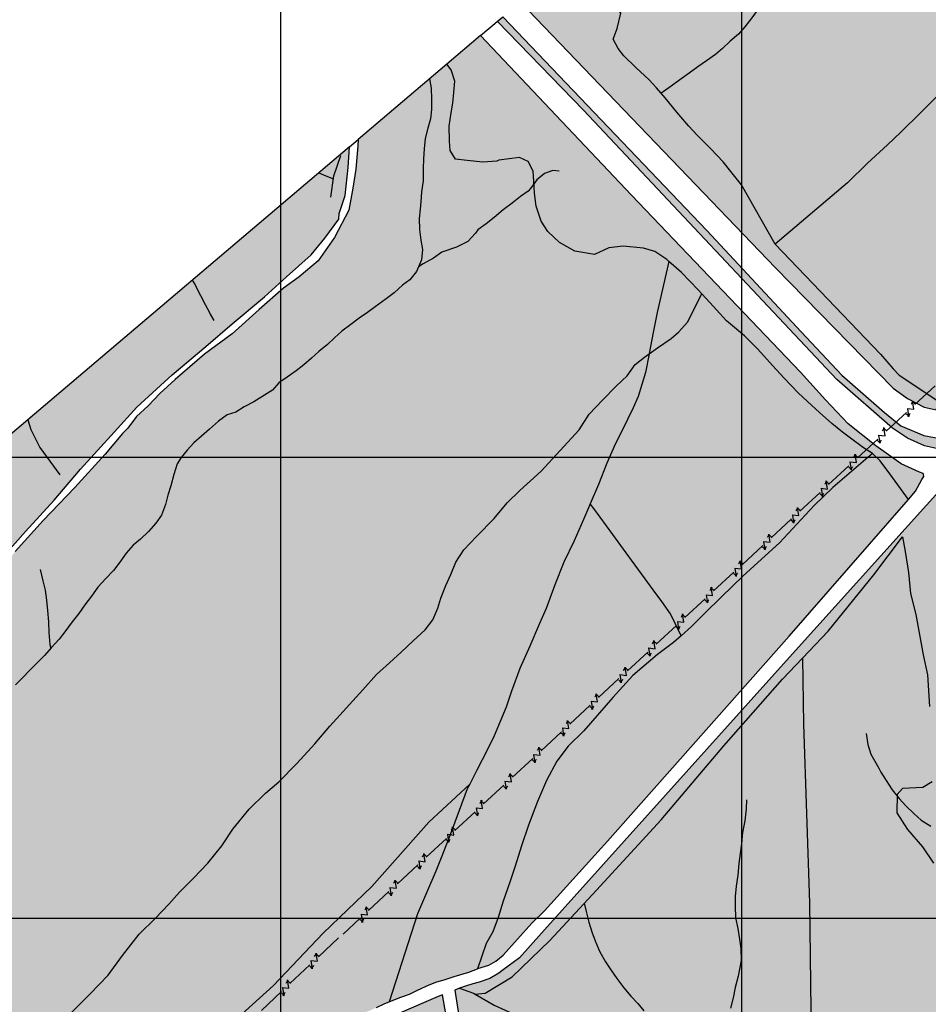
# Model space of a CAD drawing. Extents: x 656776 to 665924, y 3957542 to 3962653.
# Drawn here: x 657142 to 657536, y 3958367 to 3958794 of the extents above; entities that cross this region are included whole.
import ezdxf

# ---------------------------------------------------------------- set-up
doc = ezdxf.new("R2010")
doc.units = 0
doc.header["$MEASUREMENT"] = 0
for name, color, linetype in [('ABRAHE', 150, 'CONTINUOUS'), ('city', 7, 'CONTINUOUS'), ('Enteghal-Niro', 7, 'CONTINUOUS'), ('Grid', 9, 'CONTINUOUS'), ('H12', 72, 'CONTINUOUS'), ('H34', 3, 'CONTINUOUS'), ('saz', 9, 'CONTINUOUS')]:
    doc.layers.add(name, color=color, linetype=linetype)

msp = doc.modelspace()

# ---------------------------------------------------------------- hatches: boundary and pattern name
at = {"layer": 'H12'}
h = msp.add_hatch(dxfattribs=at)
h.set_pattern_fill('GRASS', color=256, scale=7, angle=360, style=0)
h.paths.add_polyline_path([(657745.57156, 3959088.4847), (657742.52036, 3959079.52343), (657733.14736, 3959055.43243), (657725.04036, 3959032.62143), (657715.75336, 3959012.30943), (657705.11336, 3958988.06743), (657693.59636, 3958966.10643), (657682.84636, 3958943.29143), (657672.79236, 3958922.54043), (657664.42736, 3958903.91243), (657656.18236, 3958885.01943), (657656.12333, 3958884.85141), (657648.62336, 3958863.50543), (657642.81536, 3958844.39143), (657635.83336, 3958824.21443), (657627.55436, 3958804.90543), (657627.12536, 3958803.91143), (657619.56436, 3958786.37943), (657612.27836, 3958767.62743), (657605.47036, 3958749.87543), (657598.93036, 3958730.79443), (657591.77836, 3958713.57043), (657586.48536, 3958697.00743), (657578.63736, 3958681.37743), (657570.00336, 3958668.98743), (657561.05836, 3958659.88543), (657553.81536, 3958649.95843), (657545.77336, 3958639.21043), (657540.88605, 3958628.19064), (657539.75736, 3958624.51143), (657534.57336, 3958625.66343), (657527.35836, 3958629.38143), (657521.05936, 3958633.87843), (657470.03836, 3958686.07243), (657359.31509, 3958801.50472), (657362.15136, 3958803.91143), (657377.3164, 3958816.77941), (657381.35636, 3958820.20743)])
h = msp.add_hatch(dxfattribs=at)
h.set_pattern_fill('GRASS', color=256, scale=7, angle=360, style=0)
h.paths.add_polyline_path([(657156.65527, 3958289.72535), (657122.61241, 3958316.37949), (657022.52143, 3958394.74657), (656983.10778, 3958425.60582), (656985.52536, 3958427.85543), (656999.09236, 3958440.06143), (657011.15636, 3958452.60443), (657023.70536, 3958467.56243), (657032.72636, 3958475.84143), (657043.82836, 3958486.81143), (657056.63036, 3958495.43443), (657068.18336, 3958501.20243), (657081.35436, 3958509.86843), (657094.70936, 3958519.27943), (657105.85436, 3958527.71643), (657118.00936, 3958538.38843), (657129.83036, 3958550.05643), (657140.07736, 3958562.96843), (657152.32736, 3958576.45243), (657166.03936, 3958590.79843), (657179.12136, 3958605.30543), (657186.63936, 3958614.23143), (657188.99436, 3958616.58743), (657192.76936, 3958621.54643), (657197.78136, 3958626.18443), (657202.92736, 3958631.56043), (657209.54336, 3958637.63443), (657222.25536, 3958648.59043), (657234.22736, 3958657.48043), (657245.97036, 3958668.01043), (657256.60336, 3958677.36643), (657263.33236, 3958682.27143), (657271.52736, 3958689.10243), (657278.67736, 3958699.22943), (657284.89536, 3958711.15043), (657286.58036, 3958720.75943), (657287.95336, 3958728.98443), (657288.83736, 3958739.02043), (657288.98934, 3958741.83003), (657327.46461, 3958774.4781), (657342.06911, 3958786.8707), (657407.59736, 3958717.72143), (657480.94436, 3958640.80743), (657491.76036, 3958628.84543), (657501.61536, 3958618.43943), (657513.55936, 3958608.85343), (657524.58136, 3958601.06743), (657532.49336, 3958597.44943), (657534.05236, 3958596.90543), (657534.29136, 3958596.40043), (657534.36236, 3958595.52843), (657533.55936, 3958594.24543), (657530.82336, 3958589.17843), (657527.7405, 3958585.64325), (657476.01136, 3958526.32443), (657397.16536, 3958437.30043), (657369.73936, 3958407.12843), (657364.25536, 3958401.75543), (657351.81636, 3958387.84643), (657348.72136, 3958385.30243), (657345.57636, 3958383.58943), (657340.90236, 3958382.05943), (657340.76401, 3958382.00556), (657336.92436, 3958380.51043), (657330.54036, 3958378.56543), (657326.30436, 3958377.19943), (657323.08836, 3958376.30243), (657319.75236, 3958374.97643), (657314.73036, 3958372.69443), (657311.23536, 3958371.03543), (657307.42936, 3958369.67543), (657304.07336, 3958368.33443), (657302.4345, 3958367.67286), (657300.48636, 3958366.88643), (657296.87036, 3958365.13843), (657293.87836, 3958363.72343), (657289.71336, 3958362.47243), (657285.09136, 3958361.04143), (657281.38036, 3958360.18443), (657277.41836, 3958359.20543), (657274.27036, 3958358.51243), (657268.91636, 3958357.78543), (657258.57436, 3958356.84643), (657251.37536, 3958354.39543), (657237.01736, 3958352.81143), (657224.69336, 3958344.98943), (657217.87068, 3958339.62861), (657211.69536, 3958334.77643), (657196.88336, 3958323.29943), (657175.48436, 3958306.49443)])
h = msp.add_hatch(dxfattribs=at)
h.set_pattern_fill('GRASS', color=256, scale=7, angle=360, style=0)
h.paths.add_polyline_path([(656981.08754, 3958427.18759), (656948.37336, 3958452.80143), (657145.60339, 3958620.16034), (657285.13538, 3958738.55977), (657284.61936, 3958729.65743), (657283.35336, 3958717.54243), (657280.69336, 3958709.74743), (657280.51236, 3958707.16743), (657274.48536, 3958699.00643), (657268.51536, 3958691.79243), (657257.90636, 3958682.28043), (657248.36636, 3958673.49643), (657234.24836, 3958661.74943), (657222.85736, 3958651.98043), (657208.17536, 3958639.74043), (657192.87136, 3958625.60743), (657183.15536, 3958615.03243), (657168.42836, 3958598.78443), (657157.03336, 3958585.35143), (657144.63636, 3958571.75243), (657133.33036, 3958559.09643), (657118.64736, 3958543.73043), (657106.99836, 3958532.42643), (657094.70936, 3958523.10943), (657085.35236, 3958515.08743), (657072.81736, 3958507.42743), (657059.95136, 3958499.15843), (657048.98436, 3958492.43343), (657036.65036, 3958483.31243), (657026.82836, 3958474.02243), (657018.30636, 3958464.66243), (657008.27136, 3958453.64943), (656994.48436, 3958439.04543)])
h = msp.add_hatch(dxfattribs=at)
h.set_pattern_fill('GRASS', color=256, scale=7, angle=360, style=0)
h.paths.add_polyline_path([(657158.307, 3958288.43211), (657398.94395, 3958100.02337), (657471.64932, 3958043.09808), (657526.7794, 3957999.93352), (657566.93904, 3957968.49019), (657587.03318, 3957952.75732), (657615.79436, 3957970.71243), (657613.88836, 3957976.72743), (657611.73636, 3957983.39243), (657612.01836, 3957990.20943), (657613.64036, 3958000.95043), (657614.44998, 3958006.00128), (657614.91036, 3958008.87343), (657617.02536, 3958021.17643), (657618.02936, 3958032.22043), (657618.12236, 3958045.26143), (657618.54436, 3958056.82743), (657618.08436, 3958071.98643), (657618.73236, 3958082.60043), (657618.83576, 3958084.58058), (657619.29336, 3958093.34443), (657621.59336, 3958104.53343), (657624.37036, 3958115.23343), (657626.81636, 3958125.66243), (657630.55536, 3958141.43243), (657635.03636, 3958158.93843), (657637.56936, 3958170.27643), (657642.55936, 3958185.31343), (657647.57536, 3958199.21943), (657654.42036, 3958217.03743), (657659.74336, 3958237.41143), (657666.42836, 3958257.77143), (657671.77736, 3958274.23543), (657677.28736, 3958293.44543), (657683.29036, 3958309.26243), (657690.98336, 3958326.39543), (657699.09336, 3958340.37443), (657711.34636, 3958362.53043), (657719.10436, 3958377.64143), (657723.67336, 3958392.17943), (657730.18836, 3958410.44143), (657733.30036, 3958417.54143), (657735.85936, 3958428.05843), (657740.11536, 3958446.36643), (657745.73336, 3958464.99443), (657747.52036, 3958485.71243), (657753.33436, 3958509.86243), (657755.81036, 3958530.39543), (657759.05336, 3958552.28143), (657760.87936, 3958568.88943), (657764.11075, 3958585.30148), (657765.04636, 3958590.05343), (657652.57636, 3958593.29543), (657598.62836, 3958594.67943), (657555.99136, 3958595.77243), (657552.32036, 3958596.21743), (657546.09236, 3958594.90043), (657476.16436, 3958517.14243), (657368.52936, 3958397.37943), (657358.93936, 3958386.70843), (657356.25536, 3958384.74443), (657354.60136, 3958383.53343), (657351.32236, 3958381.07143), (657350.03136, 3958380.12643), (657346.02736, 3958377.72343), (657341.52336, 3958376.13143), (657338.64536, 3958375.44943), (657335.54336, 3958374.48143), (657332.96228, 3958373.52746), (657330.86536, 3958372.75243), (657344.41236, 3958286.41843), (657353.12836, 3958281.36643), (657357.22136, 3958278.10243), (657361.15936, 3958274.54143), (657363.11587, 3958271.00536), (657363.94136, 3958269.51343), (657363.89336, 3958263.31343), (657361.68636, 3958256.80343), (657358.01836, 3958252.29043), (657351.88536, 3958247.80243), (657348.80819, 3958246.22505), (657346.09536, 3958244.83443), (657342.42436, 3958244.34743), (657338.45036, 3958244.90943), (657334.96836, 3958246.91543), (657330.28436, 3958250.86043), (657327.97136, 3958256.60343), (657327.55736, 3958261.44343), (657328.00136, 3958266.04443), (657329.80036, 3958270.14843), (657332.26136, 3958273.21943), (657335.79536, 3958276.51843), (657337.77836, 3958285.28143), (657330.28536, 3958343.52443), (657325.59336, 3958370.70143), (657323.61736, 3958369.89443), (657301.24425, 3958360.32567), (657290.37836, 3958355.67843), (657285.01036, 3958355.43643), (657281.80236, 3958354.35943), (657278.84536, 3958353.40343), (657277.87936, 3958352.81943), (657276.97836, 3958351.51043), (657276.83936, 3958349.45643), (657277.10936, 3958347.73343), (657278.60136, 3958345.35543), (657285.65336, 3958339.48743), (657294.38028, 3958333.66749), (657296.55536, 3958335.25943), (657292.53836, 3958340.74643), (657297.22436, 3958345.01243), (657302.72836, 3958338.50743), (657298.87536, 3958335.68743), (657303.34236, 3958329.41443), (657295.09036, 3958323.37543), (657292.31445, 3958327.12315), (657290.95736, 3958316.30943), (657288.60436, 3958313.41743), (657286.17036, 3958311.13443), (657282.99436, 3958310.02143), (657279.40336, 3958310.50743), (657276.42036, 3958311.54443), (657272.56236, 3958313.40943), (657266.85736, 3958318.56743), (657265.02936, 3958320.89143), (657263.07036, 3958324.17043), (657261.54636, 3958329.78943), (657262.45236, 3958333.03343), (657265.72736, 3958336.71243), (657269.67436, 3958339.63043), (657275.79836, 3958343.38643), (657274.10336, 3958345.99843), (657273.22636, 3958349.22943), (657272.99436, 3958350.73143), (657272.63936, 3958352.48643), (657272.25336, 3958353.22543), (657260.15736, 3958350.66243), (657258.80336, 3958350.35343), (657247.86936, 3958351.97343), (657237.61536, 3958350.07643), (657228.50236, 3958344.73443), (657216.79836, 3958336.74443), (657206.58336, 3958327.79043), (657197.95636, 3958320.79643), (657182.94536, 3958309.74843), (657174.13136, 3958302.12243), (657160.71136, 3958290.59443)])
at = {"layer": 'H34'}
msp.add_hatch(color=256, dxfattribs=at).paths.add_polyline_path([(657350.18473, 3958793.75718), (657349.36736, 3958793.06343), (657386.66636, 3958754.57243), (657496.68736, 3958637.63443), (657520.77736, 3958616.54743), (657527.25836, 3958612.18043), (657534.71736, 3958608.85243), (657542.47036, 3958607.08843), (657552.87436, 3958606.51743), (657605.02336, 3958605.41243), (657817.59136, 3958599.00943), (657841.47236, 3958597.05443), (657846.98536, 3958595.28443), (657849.87336, 3958593.14143), (657852.32036, 3958591.14243), (657853.79336, 3958589.86043), (657854.73036, 3958588.59543), (657855.92736, 3958586.83843), (657856.82536, 3958584.68343), (657858.52236, 3958571.41443), (657865.82736, 3958495.55443), (657882.69136, 3958338.71343), (657894.64736, 3958227.22043), (657895.46336, 3958219.47143), (657896.13336, 3958218.53743), (657896.78736, 3958218.26743), (657897.43136, 3958218.69843), (657898.24436, 3958219.28143), (657898.85036, 3958220.23843), (657899.22936, 3958221.55543), (657899.18936, 3958222.94143), (657881.50736, 3958386.33143), (657864.35436, 3958546.40943), (657859.40036, 3958584.65243), (657855.43436, 3958590.35943), (657849.78536, 3958595.75343), (657838.30336, 3958600.53443), (657832.55436, 3958601.08943), (657811.26336, 3958602.56343), (657716.71836, 3958604.38143), (657577.15536, 3958608.93943), (657549.85536, 3958610.47343), (657534.42536, 3958613.37943), (657524.35936, 3958617.51443), (657517.27436, 3958623.32443), (657498.82336, 3958639.50343), (657481.12436, 3958658.28143), (657440.28336, 3958702.36243), (657351.75454, 3958795.08924)])

# ---------------------------------------------------------------- linework, layer by layer
at = {"layer": 'ABRAHE'}
for points in [[(657467.32936, 3958803.91143), (657465.40336, 3958802.14143), (657462.74536, 3958798.79343), (657459.77136, 3958794.55743), (657456.70136, 3958790.72243), (657453.93536, 3958787.55043), (657450.34636, 3958784.50243), (657447.05136, 3958781.34743), (657443.94736, 3958778.70943), (657440.11936, 3958775.97343), (657436.40736, 3958773.31243), (657432.54636, 3958770.54543), (657428.56336, 3958767.69143), (657424.72136, 3958764.93743), (657421.31636, 3958762.49743), (657420.47036, 3958761.89143)], [(657319.92636, 3958768.08143), (657320.58436, 3958764.05243), (657320.71636, 3958759.49743), (657320.73636, 3958754.81543), (657320.33336, 3958750.71343), (657319.22736, 3958746.71143), (657318.08336, 3958742.18043), (657317.54536, 3958737.77543), (657317.33436, 3958733.37443), (657317.08336, 3958729.04943), (657317.10036, 3958723.83143), (657316.42836, 3958719.11643), (657316.20036, 3958714.68843), (657315.83036, 3958711.59543), (657315.41136, 3958707.49543), (657315.59736, 3958702.69743), (657316.07236, 3958698.15543), (657316.83836, 3958694.09543), (657316.41936, 3958689.58843), (657314.25536, 3958684.48043), (657311.43236, 3958680.97943), (657308.12336, 3958678.56243), (657304.50136, 3958675.21043), (657301.05136, 3958672.69143), (657296.35136, 3958669.26543), (657292.95336, 3958666.78843), (657289.44036, 3958664.22343), (657285.80736, 3958661.56843), (657281.79436, 3958658.59443), (657278.71036, 3958655.79343), (657275.67436, 3958652.92643), (657271.93236, 3958649.79443), (657268.65836, 3958646.88043), (657265.33636, 3958643.98343), (657262.01336, 3958641.47943), (657258.17536, 3958638.66743), (657254.45336, 3958636.20643), (657251.71336, 3958633.05043), (657249.45736, 3958631.54543), (657243.69136, 3958628.03343), (657239.42936, 3958625.77543), (657235.92036, 3958623.51843), (657232.09636, 3958622.39543), (657228.30236, 3958619.60043), (657224.48936, 3958616.17843), (657220.96436, 3958613.08543), (657217.65436, 3958610.23143), (657214.76936, 3958607.07043), (657212.09036, 3958603.78443), (657210.34136, 3958601.03643), (657208.90836, 3958596.49843), (657207.68536, 3958591.50543), (657206.34236, 3958587.48643), (657205.34036, 3958583.36643), (657203.61336, 3958578.82643), (657201.08036, 3958575.37543), (657198.02136, 3958571.68343), (657194.54436, 3958568.36243), (657191.34936, 3958565.82943), (657188.34236, 3958562.36743), (657185.57436, 3958558.36343), (657182.81136, 3958554.83543), (657179.50336, 3958551.30643), (657175.98836, 3958547.49243), (657173.24336, 3958543.65043), (657170.37136, 3958539.83443), (657167.72536, 3958536.10543), (657164.82836, 3958532.50843), (657161.68936, 3958528.19743), (657159.24136, 3958525.01743), (657155.68836, 3958521.16943), (657152.87136, 3958517.92043), (657149.47636, 3958514.55143), (657146.41636, 3958511.56343), (657143.32536, 3958508.24743), (657140.25936, 3958505.12543)], [(657376.10336, 3958728.10343), (657373.40236, 3958728.39843), (657369.84136, 3958727.10543), (657366.44436, 3958724.26543), (657363.76336, 3958720.55443), (657362.68536, 3958719.43543), (657359.36436, 3958717.01043), (657355.71436, 3958714.16043), (657351.88136, 3958711.32143), (657348.01636, 3958707.97743), (657344.46136, 3958705.22643), (657340.82336, 3958702.58243), (657339.83336, 3958701.12743), (657336.57436, 3958697.61543), (657331.56136, 3958695.10743), (657325.27336, 3958692.98343), (657321.63536, 3958690.32043), (657317.18336, 3958687.89943), (657315.12236, 3958686.52543)], [(657271.85636, 3958727.29243), (657274.86336, 3958726.08343), (657278.26736, 3958724.79743)], [(657216.96536, 3958680.71443), (657218.16536, 3958678.77643), (657218.50436, 3958677.96943), (657220.49536, 3958674.17943), (657222.54936, 3958670.14543), (657224.45936, 3958666.75643), (657224.74836, 3958665.98343), (657226.36636, 3958663.25743)], [(657150.93136, 3958555.29443), (657152.14636, 3958550.32843), (657153.16136, 3958546.27243), (657153.68936, 3958541.92843), (657154.16036, 3958537.38643), (657154.53036, 3958532.51943), (657154.69936, 3958527.83143), (657155.19636, 3958522.68443), (657155.57336, 3958521.04443)], [(657509.37636, 3958484.06943), (657510.16536, 3958479.24343), (657511.40136, 3958475.11443), (657513.74136, 3958471.11543), (657514.83236, 3958468.99243), (657515.76336, 3958467.23643), (657518.05036, 3958463.72143), (657520.66536, 3958459.69143), (657523.69636, 3958455.92543), (657526.61536, 3958452.67043), (657530.11936, 3958449.40043), (657533.27236, 3958446.40543), (657537.42336, 3958443.83743)], [(657457.49036, 3958455.33743), (657457.27236, 3958451.37343), (657456.72136, 3958446.22743), (657455.78736, 3958441.16343), (657455.29636, 3958436.26143), (657454.72236, 3958431.94143), (657454.18836, 3958427.65843), (657453.65936, 3958422.56243), (657452.92136, 3958417.85643), (657452.53336, 3958413.35243), (657452.56436, 3958409.15043), (657452.72836, 3958404.07743), (657453.63336, 3958399.46943), (657454.35336, 3958394.83043), (657454.94336, 3958390.82843), (657455.11736, 3958385.52843), (657453.84636, 3958378.76243), (657452.57636, 3958373.82843), (657451.63136, 3958369.37543), (657450.56136, 3958364.84943)], [(657387.07736, 3958410.48543), (657387.94736, 3958406.78843), (657388.99036, 3958402.13343), (657390.38536, 3958397.94943), (657391.83336, 3958394.14943), (657393.27536, 3958390.61343), (657393.75636, 3958389.30743), (657396.21436, 3958385.00843), (657398.53436, 3958381.53943), (657401.25836, 3958377.80843), (657404.23636, 3958373.75443), (657407.29536, 3958370.12243), (657410.32936, 3958366.90343), (657412.85736, 3958363.80143)]]:
    msp.add_lwpolyline(points, dxfattribs=at)
at = {"layer": 'city'}
for points in [[(657359.31509, 3958801.50472), (657470.03836, 3958686.07243), (657521.05936, 3958633.87843), (657527.35836, 3958629.38143), (657534.57336, 3958625.66343), (657539.75736, 3958624.51143), (657540.88605, 3958628.19064), (657545.77336, 3958639.21043), (657553.81536, 3958649.95843), (657561.05836, 3958659.88543), (657570.00336, 3958668.98743), (657578.63736, 3958681.37743), (657586.48536, 3958697.00743), (657591.77836, 3958713.57043), (657598.93036, 3958730.79443), (657605.47036, 3958749.87543), (657612.27836, 3958767.62743), (657619.56436, 3958786.37943), (657627.12536, 3958803.91143)], [(657342.06911, 3958786.8707), (657350.18473, 3958793.75718)], [(657817.59136, 3958599.00943), (657605.02336, 3958605.41243), (657552.87436, 3958606.51743), (657542.47036, 3958607.08843), (657534.71736, 3958608.85243), (657527.25836, 3958612.18043), (657520.77736, 3958616.54743), (657496.68736, 3958637.63443), (657386.66636, 3958754.57243), (657349.36736, 3958793.06343), (657350.18473, 3958793.75718)], [(657350.18473, 3958793.75718), (657351.75454, 3958795.08924)], [(657351.75454, 3958795.08924), (657440.28336, 3958702.36243), (657481.12436, 3958658.28143), (657498.82336, 3958639.50343), (657517.27436, 3958623.32443), (657524.35936, 3958617.51443), (657534.42536, 3958613.37943), (657549.85536, 3958610.47343), (657577.15536, 3958608.93943), (657716.71836, 3958604.38143), (657811.26336, 3958602.56343)], [(657342.06911, 3958786.8707), (657327.46461, 3958774.4781), (657288.98934, 3958741.83003)], [(657296.87036, 3958365.13843), (657300.48636, 3958366.88643), (657302.4345, 3958367.67286), (657304.07336, 3958368.33443), (657307.42936, 3958369.67543), (657311.23536, 3958371.03543), (657314.73036, 3958372.69443), (657319.75236, 3958374.97643), (657323.08836, 3958376.30243), (657326.30436, 3958377.19943), (657330.54036, 3958378.56543), (657336.92436, 3958380.51043), (657340.76401, 3958382.00556), (657340.90236, 3958382.05943), (657345.57636, 3958383.58943), (657348.72136, 3958385.30243), (657351.81636, 3958387.84643), (657364.25536, 3958401.75543), (657369.73936, 3958407.12843), (657397.16536, 3958437.30043), (657476.01136, 3958526.32443), (657527.7405, 3958585.64325), (657530.82336, 3958589.17843), (657533.55936, 3958594.24543), (657534.36236, 3958595.52843), (657534.29136, 3958596.40043), (657534.05236, 3958596.90543), (657532.49336, 3958597.44943), (657524.58136, 3958601.06743), (657513.55936, 3958608.85343), (657501.61536, 3958618.43943), (657491.76036, 3958628.84543), (657480.94436, 3958640.80743), (657407.59736, 3958717.72143), (657342.06911, 3958786.8707)], [(657288.98934, 3958741.83003), (657288.83736, 3958739.02043), (657287.95336, 3958728.98443), (657286.58036, 3958720.75943), (657284.89536, 3958711.15043), (657278.67736, 3958699.22943), (657271.52736, 3958689.10243), (657263.33236, 3958682.27143), (657256.60336, 3958677.36643), (657245.97036, 3958668.01043), (657234.22736, 3958657.48043), (657222.25536, 3958648.59043), (657209.54336, 3958637.63443), (657202.92736, 3958631.56043), (657197.78136, 3958626.18443), (657192.76936, 3958621.54643), (657188.99436, 3958616.58743), (657186.63936, 3958614.23143), (657179.12136, 3958605.30543), (657166.03936, 3958590.79843), (657152.32736, 3958576.45243), (657140.07736, 3958562.96843)], [(657285.13538, 3958738.55977), (657288.98934, 3958741.83003)], [(657285.13538, 3958738.55977), (657145.60339, 3958620.16034), (656948.37336, 3958452.80143), (656981.08754, 3958427.18759)], [(657133.33036, 3958559.09643), (657144.63636, 3958571.75243), (657157.03336, 3958585.35143), (657168.42836, 3958598.78443), (657183.15536, 3958615.03243), (657192.87136, 3958625.60743), (657208.17536, 3958639.74043), (657222.85736, 3958651.98043), (657234.24836, 3958661.74943), (657248.36636, 3958673.49643), (657257.90636, 3958682.28043), (657268.51536, 3958691.79243), (657274.48536, 3958699.00643), (657280.51236, 3958707.16743), (657280.69336, 3958709.74743), (657283.35336, 3958717.54243), (657284.61936, 3958729.65743), (657285.13538, 3958738.55977)], [(657546.09236, 3958594.90043), (657476.16436, 3958517.14243), (657368.52936, 3958397.37943), (657358.93936, 3958386.70843), (657356.25536, 3958384.74443), (657354.60136, 3958383.53343), (657351.32236, 3958381.07143), (657350.03136, 3958380.12643), (657346.02736, 3958377.72343), (657341.52336, 3958376.13143), (657338.64536, 3958375.44943), (657335.54336, 3958374.48143), (657332.96228, 3958373.52746), (657330.86536, 3958372.75243), (657344.41236, 3958286.41843)], [(657330.28536, 3958343.52443), (657325.59336, 3958370.70143), (657323.61736, 3958369.89443), (657301.24425, 3958360.32567)]]:
    msp.add_lwpolyline(points, dxfattribs=at)
at = {"layer": 'Enteghal-Niro', "color": 7}
for p, q in [((657539.33036, 3958634.90143), (657530.52436, 3958626.74943)), ((657539.33036, 3958634.90143), (657530.52436, 3958626.74943)), ((657526.85536, 3958623.35343), (657518.04936, 3958615.20143)), ((657526.85536, 3958623.35343), (657518.04936, 3958615.20143)), ((657514.38036, 3958611.80443), (657505.57436, 3958603.65243)), ((657514.38036, 3958611.80443), (657505.57436, 3958603.65243)), ((657501.90436, 3958600.25543), (657493.09936, 3958592.10343)), ((657501.90436, 3958600.25543), (657493.09936, 3958592.10343)), ((657489.42936, 3958588.70743), (657480.62336, 3958580.55543)), ((657489.42936, 3958588.70743), (657480.62336, 3958580.55543)), ((657476.95436, 3958577.15843), (657468.14836, 3958569.00643)), ((657476.95436, 3958577.15843), (657468.14836, 3958569.00643)), ((657464.47936, 3958565.60943), (657455.67336, 3958557.45743)), ((657464.47936, 3958565.60943), (657455.67336, 3958557.45743)), ((657452.00436, 3958554.06043), (657443.19836, 3958545.90843)), ((657452.00436, 3958554.06043), (657443.19836, 3958545.90843)), ((657439.52936, 3958542.51243), (657430.72336, 3958534.36043)), ((657439.52936, 3958542.51243), (657430.72336, 3958534.36043)), ((657427.05436, 3958530.96343), (657418.24836, 3958522.81143)), ((657427.05436, 3958530.96343), (657418.24836, 3958522.81143)), ((657414.57936, 3958519.41443), (657405.77336, 3958511.26243)), ((657414.57936, 3958519.41443), (657405.77336, 3958511.26243)), ((657402.10436, 3958507.86643), (657393.29836, 3958499.71443)), ((657402.10436, 3958507.86643), (657393.29836, 3958499.71443)), ((657389.62936, 3958496.31743), (657380.82336, 3958488.16543)), ((657389.62936, 3958496.31743), (657380.82336, 3958488.16543)), ((657377.15436, 3958484.76843), (657368.34836, 3958476.61643)), ((657377.15436, 3958484.76843), (657368.34836, 3958476.61643)), ((657364.67936, 3958473.21943), (657355.87336, 3958465.06743)), ((657364.67936, 3958473.21943), (657355.87336, 3958465.06743)), ((657352.20436, 3958461.67143), (657343.39836, 3958453.51943)), ((657352.20436, 3958461.67143), (657343.39836, 3958453.51943)), ((657339.72936, 3958450.12243), (657330.92336, 3958441.97043)), ((657339.72936, 3958450.12243), (657330.92336, 3958441.97043)), ((657327.25436, 3958438.57343), (657318.44836, 3958430.42143)), ((657327.25436, 3958438.57343), (657318.44836, 3958430.42143)), ((657314.77836, 3958427.02543), (657305.97336, 3958418.87343)), ((657314.77836, 3958427.02543), (657305.97336, 3958418.87343)), ((657302.30336, 3958415.47643), (657293.49836, 3958407.32443)), ((657302.30336, 3958415.47643), (657293.49836, 3958407.32443)), ((657289.82836, 3958403.92743), (657282.40636, 3958397.05643)), ((657289.82836, 3958403.92743), (657282.40636, 3958397.05643)), ((657280.40836, 3958395.42143), (657271.67536, 3958387.19143)), ((657280.40836, 3958395.42143), (657271.67536, 3958387.19143)), ((657268.03636, 3958383.76243), (657259.30336, 3958375.53143)), ((657268.03636, 3958383.76243), (657259.30336, 3958375.53143)), ((657255.66536, 3958372.10243), (657246.93236, 3958363.87243)), ((657255.66536, 3958372.10243), (657246.93236, 3958363.87243))]:
    msp.add_line(p, q, dxfattribs=at)
at = {"layer": 'Enteghal-Niro', "color": 1}
for p, q in [((657530.08636, 3958624.78043), (657529.51636, 3958628.34043)), ((657530.08636, 3958624.78043), (657529.51636, 3958628.34043)), ((657527.27636, 3958625.10643), (657530.08636, 3958624.78043)), ((657527.27636, 3958625.10643), (657527.79436, 3958621.53843)), ((657527.27636, 3958625.10643), (657530.08636, 3958624.78043)), ((657527.27636, 3958625.10643), (657527.79436, 3958621.53843)), ((657517.61136, 3958613.23143), (657517.04136, 3958616.79143)), ((657517.61136, 3958613.23143), (657517.04136, 3958616.79143)), ((657514.80136, 3958613.55743), (657517.61136, 3958613.23143)), ((657514.80136, 3958613.55743), (657515.31936, 3958609.98943)), ((657514.80136, 3958613.55743), (657517.61136, 3958613.23143)), ((657514.80136, 3958613.55743), (657515.31936, 3958609.98943)), ((657505.13636, 3958601.68343), (657504.56636, 3958605.24343)), ((657505.13636, 3958601.68343), (657504.56636, 3958605.24343)), ((657502.32636, 3958602.00843), (657505.13636, 3958601.68343)), ((657502.32636, 3958602.00843), (657502.84436, 3958598.44043)), ((657502.32636, 3958602.00843), (657505.13636, 3958601.68343)), ((657502.32636, 3958602.00843), (657502.84436, 3958598.44043)), ((657492.66136, 3958590.13443), (657492.09136, 3958593.69443)), ((657492.66136, 3958590.13443), (657492.09136, 3958593.69443)), ((657489.85136, 3958590.45943), (657492.66136, 3958590.13443)), ((657489.85136, 3958590.45943), (657490.36936, 3958586.89143)), ((657489.85136, 3958590.45943), (657492.66136, 3958590.13443)), ((657489.85136, 3958590.45943), (657490.36936, 3958586.89143)), ((657477.37636, 3958578.91143), (657480.18636, 3958578.58543)), ((657477.37636, 3958578.91143), (657477.89336, 3958575.34343)), ((657477.37636, 3958578.91143), (657480.18636, 3958578.58543)), ((657477.37636, 3958578.91143), (657477.89336, 3958575.34343)), ((657480.18636, 3958578.58543), (657479.61636, 3958582.14543)), ((657480.18636, 3958578.58543), (657479.61636, 3958582.14543)), ((657467.71136, 3958567.03643), (657467.14136, 3958570.59743)), ((657467.71136, 3958567.03643), (657467.14136, 3958570.59743)), ((657464.90136, 3958567.36243), (657467.71136, 3958567.03643)), ((657464.90136, 3958567.36243), (657465.41836, 3958563.79443)), ((657464.90136, 3958567.36243), (657467.71136, 3958567.03643)), ((657464.90136, 3958567.36243), (657465.41836, 3958563.79443)), ((657455.23636, 3958555.48843), (657454.66536, 3958559.04843)), ((657455.23636, 3958555.48843), (657454.66536, 3958559.04843)), ((657452.42636, 3958555.81343), (657455.23636, 3958555.48843)), ((657452.42636, 3958555.81343), (657452.94336, 3958552.24543)), ((657452.42636, 3958555.81343), (657455.23636, 3958555.48843)), ((657452.42636, 3958555.81343), (657452.94336, 3958552.24543)), ((657439.95136, 3958544.26543), (657442.76136, 3958543.93943)), ((657439.95136, 3958544.26543), (657440.46836, 3958540.69743)), ((657439.95136, 3958544.26543), (657442.76136, 3958543.93943)), ((657439.95136, 3958544.26543), (657440.46836, 3958540.69743)), ((657442.76136, 3958543.93943), (657442.19036, 3958547.49943)), ((657442.76136, 3958543.93943), (657442.19036, 3958547.49943)), ((657430.28636, 3958532.39043), (657429.71536, 3958535.95043)), ((657430.28636, 3958532.39043), (657429.71536, 3958535.95043)), ((657427.47536, 3958532.71643), (657430.28636, 3958532.39043)), ((657427.47536, 3958532.71643), (657427.99336, 3958529.14843)), ((657427.47536, 3958532.71643), (657430.28636, 3958532.39043)), ((657427.47536, 3958532.71643), (657427.99336, 3958529.14843)), ((657417.81136, 3958520.84243), (657417.24036, 3958524.40243)), ((657417.81136, 3958520.84243), (657417.24036, 3958524.40243)), ((657415.00036, 3958521.16743), (657417.81136, 3958520.84243)), ((657415.00036, 3958521.16743), (657415.51836, 3958517.59943)), ((657415.00036, 3958521.16743), (657417.81136, 3958520.84243)), ((657415.00036, 3958521.16743), (657415.51836, 3958517.59943)), ((657405.33636, 3958509.29343), (657404.76536, 3958512.85343)), ((657405.33636, 3958509.29343), (657404.76536, 3958512.85343)), ((657402.52536, 3958509.61843), (657405.33636, 3958509.29343)), ((657402.52536, 3958509.61843), (657403.04336, 3958506.05043)), ((657402.52536, 3958509.61843), (657405.33636, 3958509.29343)), ((657402.52536, 3958509.61843), (657403.04336, 3958506.05043)), ((657390.05036, 3958498.07043), (657392.86036, 3958497.74443)), ((657390.05036, 3958498.07043), (657390.56836, 3958494.50243)), ((657390.05036, 3958498.07043), (657392.86036, 3958497.74443)), ((657390.05036, 3958498.07043), (657390.56836, 3958494.50243)), ((657392.86036, 3958497.74443), (657392.29036, 3958501.30443)), ((657392.86036, 3958497.74443), (657392.29036, 3958501.30443)), ((657380.38536, 3958486.19543), (657379.81536, 3958489.75643)), ((657380.38536, 3958486.19543), (657379.81536, 3958489.75643)), ((657377.57536, 3958486.52143), (657380.38536, 3958486.19543)), ((657377.57536, 3958486.52143), (657378.09336, 3958482.95343)), ((657377.57536, 3958486.52143), (657380.38536, 3958486.19543)), ((657377.57536, 3958486.52143), (657378.09336, 3958482.95343)), ((657367.91036, 3958474.64743), (657367.34036, 3958478.20743)), ((657367.91036, 3958474.64743), (657367.34036, 3958478.20743)), ((657365.10036, 3958474.97243), (657367.91036, 3958474.64743)), ((657365.10036, 3958474.97243), (657365.61836, 3958471.40443)), ((657365.10036, 3958474.97243), (657367.91036, 3958474.64743)), ((657365.10036, 3958474.97243), (657365.61836, 3958471.40443)), ((657352.62536, 3958463.42443), (657355.43536, 3958463.09843)), ((657352.62536, 3958463.42443), (657353.14336, 3958459.85643)), ((657352.62536, 3958463.42443), (657355.43536, 3958463.09843)), ((657352.62536, 3958463.42443), (657353.14336, 3958459.85643)), ((657355.43536, 3958463.09843), (657354.86536, 3958466.65843)), ((657355.43536, 3958463.09843), (657354.86536, 3958466.65843)), ((657342.96036, 3958451.54943), (657342.39036, 3958455.10943)), ((657342.96036, 3958451.54943), (657342.39036, 3958455.10943)), ((657340.15036, 3958451.87543), (657342.96036, 3958451.54943)), ((657340.15036, 3958451.87543), (657340.66836, 3958448.30743)), ((657340.15036, 3958451.87543), (657342.96036, 3958451.54943)), ((657340.15036, 3958451.87543), (657340.66836, 3958448.30743)), ((657330.48536, 3958440.00143), (657329.91536, 3958443.56143)), ((657330.48536, 3958440.00143), (657329.91536, 3958443.56143)), ((657327.67536, 3958440.32643), (657330.48536, 3958440.00143)), ((657327.67536, 3958440.32643), (657328.19336, 3958436.75843)), ((657327.67536, 3958440.32643), (657330.48536, 3958440.00143)), ((657327.67536, 3958440.32643), (657328.19336, 3958436.75843)), ((657315.20036, 3958428.77743), (657318.01036, 3958428.45243)), ((657315.20036, 3958428.77743), (657315.71836, 3958425.20943)), ((657315.20036, 3958428.77743), (657318.01036, 3958428.45243)), ((657315.20036, 3958428.77743), (657315.71836, 3958425.20943)), ((657318.01036, 3958428.45243), (657317.44036, 3958432.01243)), ((657318.01036, 3958428.45243), (657317.44036, 3958432.01243)), ((657305.53536, 3958416.90343), (657304.96536, 3958420.46343)), ((657305.53536, 3958416.90343), (657304.96536, 3958420.46343)), ((657302.72536, 3958417.22943), (657305.53536, 3958416.90343)), ((657302.72536, 3958417.22943), (657303.24336, 3958413.66143)), ((657302.72536, 3958417.22943), (657305.53536, 3958416.90343)), ((657302.72536, 3958417.22943), (657303.24336, 3958413.66143)), ((657293.06036, 3958405.35443), (657292.49036, 3958408.91543)), ((657293.06036, 3958405.35443), (657292.49036, 3958408.91543)), ((657290.25036, 3958405.68043), (657293.06036, 3958405.35443)), ((657290.25036, 3958405.68043), (657290.76736, 3958402.11243)), ((657290.25036, 3958405.68043), (657293.06036, 3958405.35443)), ((657290.25036, 3958405.68043), (657290.76736, 3958402.11243)), ((657271.25536, 3958385.21843), (657270.65336, 3958388.77243)), ((657271.25536, 3958385.21843), (657270.65336, 3958388.77243)), ((657268.44236, 3958385.51843), (657271.25536, 3958385.21843)), ((657268.44236, 3958385.51843), (657268.99236, 3958381.95543)), ((657268.44236, 3958385.51843), (657271.25536, 3958385.21843)), ((657268.44236, 3958385.51843), (657268.99236, 3958381.95543)), ((657256.07036, 3958373.85943), (657258.88336, 3958373.55843)), ((657256.07036, 3958373.85943), (657256.62036, 3958370.29543)), ((657256.07036, 3958373.85943), (657258.88336, 3958373.55843)), ((657256.07036, 3958373.85943), (657256.62036, 3958370.29543)), ((657258.88336, 3958373.55843), (657258.28136, 3958377.11343)), ((657258.88336, 3958373.55843), (657258.28136, 3958377.11343))]:
    msp.add_line(p, q, dxfattribs=at)
for centre, start, end in [((657527.25842, 3958628.51252), 316.3365417, 355.6441889), ((657527.25842, 3958628.51252), 316.3365417, 355.6441889), ((657531.60728, 3958629.20923), 202.559225, 241.8668722), ((657531.60728, 3958629.20923), 202.559225, 241.8668722), ((657525.69048, 3958620.70007), 21.7138805, 61.0215278), ((657525.69048, 3958620.70007), 21.7138805, 61.0215278), ((657530.04915, 3958621.33255), 135.4911972, 174.7988444), ((657530.04915, 3958621.33255), 135.4911972, 174.7988444), ((657514.78335, 3958616.96381), 316.3365417, 355.6441889), ((657514.78335, 3958616.96381), 316.3365417, 355.6441889), ((657519.13222, 3958617.66052), 202.559225, 241.8668722), ((657519.13222, 3958617.66052), 202.559225, 241.8668722), ((657513.21541, 3958609.15136), 21.7138805, 61.0215278), ((657513.21541, 3958609.15136), 21.7138805, 61.0215278), ((657517.57408, 3958609.78383), 135.4911972, 174.7988444), ((657517.57408, 3958609.78383), 135.4911972, 174.7988444), ((657502.30829, 3958605.4151), 316.3365417, 355.6441889), ((657502.30829, 3958605.4151), 316.3365417, 355.6441889), ((657506.65715, 3958606.11181), 202.559225, 241.8668722), ((657506.65715, 3958606.11181), 202.559225, 241.8668722), ((657505.09902, 3958598.23512), 135.4911972, 174.7988444), ((657505.09902, 3958598.23512), 135.4911972, 174.7988444), ((657500.74035, 3958597.60265), 21.7138805, 61.0215278), ((657500.74035, 3958597.60265), 21.7138805, 61.0215278), ((657489.83322, 3958593.86639), 316.3365417, 355.6441889), ((657489.83322, 3958593.86639), 316.3365417, 355.6441889), ((657494.18209, 3958594.56309), 202.559225, 241.8668722), ((657494.18209, 3958594.56309), 202.559225, 241.8668722), ((657488.26528, 3958586.05394), 21.7138805, 61.0215278), ((657488.26528, 3958586.05394), 21.7138805, 61.0215278), ((657492.62395, 3958586.68641), 135.4911972, 174.7988444), ((657492.62395, 3958586.68641), 135.4911972, 174.7988444), ((657477.35816, 3958582.31767), 316.3365417, 355.6441889), ((657477.35816, 3958582.31767), 316.3365417, 355.6441889), ((657481.70702, 3958583.01438), 202.559225, 241.8668722), ((657481.70702, 3958583.01438), 202.559225, 241.8668722), ((657475.79022, 3958574.50523), 21.7138805, 61.0215278), ((657475.79022, 3958574.50523), 21.7138805, 61.0215278), ((657480.14889, 3958575.1377), 135.4911972, 174.7988444), ((657480.14889, 3958575.1377), 135.4911972, 174.7988444), ((657464.88309, 3958570.76896), 316.3365417, 355.6441889), ((657464.88309, 3958570.76896), 316.3365417, 355.6441889), ((657469.23196, 3958571.46567), 202.559225, 241.8668722), ((657469.23196, 3958571.46567), 202.559225, 241.8668722), ((657463.31515, 3958562.95652), 21.7138805, 61.0215278), ((657463.31515, 3958562.95652), 21.7138805, 61.0215278), ((657467.67382, 3958563.58899), 135.4911972, 174.7988444), ((657467.67382, 3958563.58899), 135.4911972, 174.7988444), ((657452.40803, 3958559.22025), 316.3365417, 355.6441889), ((657452.40803, 3958559.22025), 316.3365417, 355.6441889), ((657456.75689, 3958559.91696), 202.559225, 241.8668722), ((657456.75689, 3958559.91696), 202.559225, 241.8668722), ((657450.84009, 3958551.4078), 21.7138805, 61.0215278), ((657450.84009, 3958551.4078), 21.7138805, 61.0215278), ((657455.19876, 3958552.04027), 135.4911972, 174.7988444), ((657455.19876, 3958552.04027), 135.4911972, 174.7988444), ((657439.93296, 3958547.67154), 316.3365417, 355.6441889), ((657439.93296, 3958547.67154), 316.3365417, 355.6441889), ((657444.28183, 3958548.36825), 202.559225, 241.8668722), ((657444.28183, 3958548.36825), 202.559225, 241.8668722), ((657438.36502, 3958539.85909), 21.7138805, 61.0215278), ((657438.36502, 3958539.85909), 21.7138805, 61.0215278), ((657442.72369, 3958540.49156), 135.4911972, 174.7988444), ((657442.72369, 3958540.49156), 135.4911972, 174.7988444), ((657427.4579, 3958536.12283), 316.3365417, 355.6441889), ((657427.4579, 3958536.12283), 316.3365417, 355.6441889), ((657431.80676, 3958536.81954), 202.559225, 241.8668722), ((657431.80676, 3958536.81954), 202.559225, 241.8668722), ((657425.88996, 3958528.31038), 21.7138805, 61.0215278), ((657425.88996, 3958528.31038), 21.7138805, 61.0215278), ((657430.24863, 3958528.94285), 135.4911972, 174.7988444), ((657430.24863, 3958528.94285), 135.4911972, 174.7988444), ((657414.98283, 3958524.57412), 316.3365417, 355.6441889), ((657414.98283, 3958524.57412), 316.3365417, 355.6441889), ((657419.3317, 3958525.27082), 202.559225, 241.8668722), ((657419.3317, 3958525.27082), 202.559225, 241.8668722), ((657413.41489, 3958516.76167), 21.7138805, 61.0215278), ((657413.41489, 3958516.76167), 21.7138805, 61.0215278), ((657417.77356, 3958517.39414), 135.4911972, 174.7988444), ((657417.77356, 3958517.39414), 135.4911972, 174.7988444), ((657402.50776, 3958513.0254), 316.3365417, 355.6441889), ((657402.50776, 3958513.0254), 316.3365417, 355.6441889), ((657406.85663, 3958513.72211), 202.559225, 241.8668722), ((657406.85663, 3958513.72211), 202.559225, 241.8668722), ((657400.93982, 3958505.21296), 21.7138805, 61.0215278), ((657400.93982, 3958505.21296), 21.7138805, 61.0215278), ((657405.2985, 3958505.84543), 135.4911972, 174.7988444), ((657405.2985, 3958505.84543), 135.4911972, 174.7988444), ((657390.0327, 3958501.47669), 316.3365417, 355.6441889), ((657390.0327, 3958501.47669), 316.3365417, 355.6441889), ((657394.38156, 3958502.1734), 202.559225, 241.8668722), ((657394.38156, 3958502.1734), 202.559225, 241.8668722), ((657388.46476, 3958493.66424), 21.7138805, 61.0215278), ((657388.46476, 3958493.66424), 21.7138805, 61.0215278), ((657392.82343, 3958494.29672), 135.4911972, 174.7988444), ((657392.82343, 3958494.29672), 135.4911972, 174.7988444), ((657377.55763, 3958489.92798), 316.3365417, 355.6441889), ((657377.55763, 3958489.92798), 316.3365417, 355.6441889), ((657381.9065, 3958490.62469), 202.559225, 241.8668722), ((657381.9065, 3958490.62469), 202.559225, 241.8668722), ((657380.34836, 3958482.748), 135.4911972, 174.7988444), ((657380.34836, 3958482.748), 135.4911972, 174.7988444), ((657375.98969, 3958482.11553), 21.7138805, 61.0215278), ((657375.98969, 3958482.11553), 21.7138805, 61.0215278), ((657365.08257, 3958478.37927), 316.3365417, 355.6441889), ((657365.08257, 3958478.37927), 316.3365417, 355.6441889), ((657369.43143, 3958479.07598), 202.559225, 241.8668722), ((657369.43143, 3958479.07598), 202.559225, 241.8668722), ((657363.51463, 3958470.56682), 21.7138805, 61.0215278), ((657363.51463, 3958470.56682), 21.7138805, 61.0215278), ((657367.8733, 3958471.19929), 135.4911972, 174.7988444), ((657367.8733, 3958471.19929), 135.4911972, 174.7988444), ((657352.6075, 3958466.83056), 316.3365417, 355.6441889), ((657352.6075, 3958466.83056), 316.3365417, 355.6441889), ((657356.95637, 3958467.52726), 202.559225, 241.8668722), ((657356.95637, 3958467.52726), 202.559225, 241.8668722), ((657351.03956, 3958459.01811), 21.7138805, 61.0215278), ((657351.03956, 3958459.01811), 21.7138805, 61.0215278), ((657355.39823, 3958459.65058), 135.4911972, 174.7988444), ((657355.39823, 3958459.65058), 135.4911972, 174.7988444), ((657340.13244, 3958455.28184), 316.3365417, 355.6441889), ((657340.13244, 3958455.28184), 316.3365417, 355.6441889), ((657344.4813, 3958455.97855), 202.559225, 241.8668722), ((657344.4813, 3958455.97855), 202.559225, 241.8668722), ((657338.5645, 3958447.4694), 21.7138805, 61.0215278), ((657338.5645, 3958447.4694), 21.7138805, 61.0215278), ((657342.92317, 3958448.10187), 135.4911972, 174.7988444), ((657342.92317, 3958448.10187), 135.4911972, 174.7988444), ((657327.65737, 3958443.73313), 316.3365417, 355.6441889), ((657327.65737, 3958443.73313), 316.3365417, 355.6441889), ((657332.00624, 3958444.42984), 202.559225, 241.8668722), ((657332.00624, 3958444.42984), 202.559225, 241.8668722), ((657326.08943, 3958435.92069), 21.7138805, 61.0215278), ((657326.08943, 3958435.92069), 21.7138805, 61.0215278), ((657330.4481, 3958436.55316), 135.4911972, 174.7988444), ((657330.4481, 3958436.55316), 135.4911972, 174.7988444), ((657315.18231, 3958432.18442), 316.3365417, 355.6441889), ((657315.18231, 3958432.18442), 316.3365417, 355.6441889), ((657319.53117, 3958432.88113), 202.559225, 241.8668722), ((657319.53117, 3958432.88113), 202.559225, 241.8668722), ((657313.61437, 3958424.37197), 21.7138805, 61.0215278), ((657313.61437, 3958424.37197), 21.7138805, 61.0215278), ((657317.97304, 3958425.00445), 135.4911972, 174.7988444), ((657317.97304, 3958425.00445), 135.4911972, 174.7988444), ((657302.70724, 3958420.63571), 316.3365417, 355.6441889), ((657302.70724, 3958420.63571), 316.3365417, 355.6441889), ((657307.05611, 3958421.33242), 202.559225, 241.8668722), ((657307.05611, 3958421.33242), 202.559225, 241.8668722), ((657301.1393, 3958412.82326), 21.7138805, 61.0215278), ((657301.1393, 3958412.82326), 21.7138805, 61.0215278), ((657305.49797, 3958413.45573), 135.4911972, 174.7988444), ((657305.49797, 3958413.45573), 135.4911972, 174.7988444), ((657290.23218, 3958409.087), 316.3365417, 355.6441889), ((657290.23218, 3958409.087), 316.3365417, 355.6441889), ((657294.58104, 3958409.78371), 202.559225, 241.8668722), ((657294.58104, 3958409.78371), 202.559225, 241.8668722), ((657288.66424, 3958401.27455), 21.7138805, 61.0215278), ((657288.66424, 3958401.27455), 21.7138805, 61.0215278), ((657293.02291, 3958401.90702), 135.4911972, 174.7988444), ((657293.02291, 3958401.90702), 135.4911972, 174.7988444), ((657268.39416, 3958388.92476), 316.8471111, 356.1547583), ((657268.39416, 3958388.92476), 316.8471111, 356.1547583), ((657272.73664, 3958389.6602), 203.0697944, 242.3774417), ((657272.73664, 3958389.6602), 203.0697944, 242.3774417), ((657266.8959, 3958381.09865), 22.22445, 61.5320972), ((657266.8959, 3958381.09865), 22.22445, 61.5320972), ((657271.24876, 3958381.76994), 136.0017667, 175.3094139), ((657271.24876, 3958381.76994), 136.0017667, 175.3094139), ((657256.0225, 3958377.26535), 316.8471111, 356.1547583), ((657256.0225, 3958377.26535), 316.8471111, 356.1547583), ((657260.36498, 3958378.00078), 203.0697944, 242.3774417), ((657260.36498, 3958378.00078), 203.0697944, 242.3774417), ((657254.52424, 3958369.43924), 22.22445, 61.5320972), ((657254.52424, 3958369.43924), 22.22445, 61.5320972), ((657258.8771, 3958370.11052), 136.0017667, 175.3094139), ((657258.8771, 3958370.11052), 136.0017667, 175.3094139)]:
    msp.add_arc(centre, 2.26433, start, end, dxfattribs=at)
at = {"layer": 'Grid'}
for p, q in [((657255.42736, 3957603.91143), (657255.42736, 3958803.91143)), ((657455.42736, 3957603.91143), (657455.42736, 3958803.91143)), ((656855.42736, 3958603.91143), (658455.42736, 3958603.91143)), ((656855.42736, 3958403.91143), (658455.42736, 3958403.91143))]:
    msp.add_line(p, q, dxfattribs=at)
at = {"layer": 'saz'}
for points in [[(657656.12333, 3958884.85141), (657653.34936, 3958882.86343), (657645.68836, 3958877.37343), (657637.70636, 3958870.91643), (657631.42436, 3958864.66243), (657625.02936, 3958858.05043), (657618.42836, 3958851.38343), (657613.97736, 3958847.20943), (657607.85736, 3958840.85643), (657594.08236, 3958827.84943), (657586.95436, 3958816.25243), (657577.55536, 3958803.91143), (657576.17936, 3958802.10543), (657565.80036, 3958790.02443), (657557.45736, 3958780.07943), (657549.49736, 3958770.71543), (657541.29236, 3958761.82343), (657533.09536, 3958753.52043), (657524.46036, 3958745.05643), (657518.58336, 3958739.52343), (657509.98236, 3958731.48443), (657501.29736, 3958723.04743), (657469.86836, 3958696.43743)], [(657469.86836, 3958696.43743), (657455.27436, 3958722.08443), (657450.59536, 3958727.92643), (657447.29136, 3958732.10943), (657441.97336, 3958737.77143), (657436.07736, 3958743.72543), (657432.37236, 3958747.65143), (657427.26336, 3958753.70843), (657422.19736, 3958759.91943), (657418.47436, 3958764.17143), (657415.16236, 3958767.76443), (657409.42136, 3958773.02943), (657404.17436, 3958778.03443), (657401.83336, 3958781.21643), (657399.65336, 3958785.37443), (657401.33236, 3958789.89843), (657402.93236, 3958796.54943), (657399.51236, 3958801.66443), (657396.90436, 3958803.91143), (657393.08236, 3958807.20543), (657386.22636, 3958811.58043), (657379.92336, 3958815.39843), (657377.3164, 3958816.77941)], [(657423.77043, 3958688.92571), (657422.91536, 3958689.67743), (657417.72136, 3958693.21943), (657412.69236, 3958694.58843), (657403.91836, 3958695.57143), (657397.70336, 3958694.83343), (657391.52336, 3958691.89143), (657383.00536, 3958693.37143), (657376.27736, 3958697.06043), (657371.26336, 3958701.87943), (657368.32036, 3958706.32443), (657366.19636, 3958712.82443), (657365.40336, 3958718.56443), (657365.23436, 3958723.70743), (657364.95036, 3958728.11643), (657362.70836, 3958732.23743), (657358.96336, 3958733.92643), (657349.96936, 3958732.79743), (657349.18336, 3958732.34643), (657343.08936, 3958732.03743), (657336.21636, 3958732.70843), (657331.15836, 3958733.31243), (657328.87736, 3958737.06443), (657328.63936, 3958741.07243), (657328.44136, 3958747.65043), (657329.33336, 3958753.41543), (657329.98236, 3958757.60843), (657330.53136, 3958762.19243), (657330.91036, 3958767.17843), (657329.32636, 3958771.96743), (657327.46461, 3958774.4781)], [(657277.15036, 3958716.72943), (657278.44736, 3958726.09743), (657281.42536, 3958734.85343)], [(657469.86836, 3958696.43743), (657515.65036, 3958648.63843), (657521.07936, 3958642.34943), (657523.72736, 3958639.51143), (657540.88605, 3958628.19064)], [(657423.77043, 3958688.92571), (657418.64636, 3958666.72543), (657416.90036, 3958658.10543), (657415.20736, 3958648.90443), (657415.18047, 3958648.76086)], [(657438.0816, 3958674.81391), (657436.43936, 3958676.61843), (657429.26136, 3958684.09843), (657423.77043, 3958688.92571)], [(657415.18047, 3958648.76086), (657418.83736, 3958651.43743), (657424.83536, 3958655.51743), (657428.13436, 3958658.33343), (657431.92436, 3958662.59443), (657438.0816, 3958674.81391)], [(657512.17377, 3958605.55978), (657508.24136, 3958607.97043), (657502.51636, 3958612.23743), (657499.05636, 3958614.84843), (657494.47936, 3958618.56243), (657489.07036, 3958623.37143), (657483.99036, 3958628.11143), (657479.91836, 3958631.85443), (657473.74236, 3958638.17743), (657468.77236, 3958643.74143), (657462.35436, 3958650.81643), (657456.59136, 3958656.57543), (657448.72636, 3958663.08743), (657441.49936, 3958671.05843), (657438.0816, 3958674.81391)], [(657164.32436, 3958362.78143), (657172.62836, 3958371.12043), (657180.46936, 3958379.24443), (657186.65436, 3958387.76743), (657193.85836, 3958396.97343), (657201.06136, 3958403.98043), (657206.74236, 3958410.05943), (657211.34836, 3958415.19543), (657217.56536, 3958421.26343), (657223.66636, 3958427.74243), (657229.85636, 3958435.37043), (657234.49136, 3958442.54243), (657241.69836, 3958451.19343), (657248.69036, 3958458.10743), (657254.53436, 3958463.15943), (657262.31336, 3958471.11343), (657270.11336, 3958479.54843), (657276.69836, 3958487.18643), (657291.00136, 3958503.07543), (657296.90936, 3958509.69243), (657302.56336, 3958514.66643), (657307.63836, 3958519.37243), (657312.86236, 3958524.34143), (657317.96336, 3958529.09743), (657321.36436, 3958533.38243), (657323.48336, 3958538.40343), (657324.79536, 3958542.83343), (657327.02936, 3958548.24743), (657329.10036, 3958553.07943), (657331.38236, 3958558.34243), (657334.85736, 3958563.79743), (657340.28936, 3958569.53943), (657348.00136, 3958577.28943), (657353.56736, 3958584.12043), (657359.12536, 3958589.52043), (657368.28936, 3958597.86943), (657384.85236, 3958615.87643), (657389.25636, 3958622.60043), (657394.91836, 3958628.66543), (657400.95036, 3958634.81543), (657405.74236, 3958639.18943), (657409.17536, 3958644.14943), (657413.20836, 3958647.31743), (657415.18047, 3958648.76086)], [(657415.18047, 3958648.76086), (657413.66036, 3958640.64643), (657410.47436, 3958630.35343), (657408.31136, 3958625.39243), (657403.33036, 3958615.18043), (657400.55236, 3958609.83243), (657396.82836, 3958601.37543), (657393.22936, 3958592.11143), (657389.66949, 3958583.76826)], [(657145.60339, 3958620.16034), (657146.90836, 3958615.92243), (657150.78636, 3958608.10743), (657159.50036, 3958596.28043)], [(657512.17377, 3958605.55978), (657494.90436, 3958590.80443), (657486.83636, 3958582.94843), (657471.81536, 3958566.81243), (657456.08136, 3958552.54043), (657446.54736, 3958543.30143), (657439.37036, 3958536.34543), (657433.57236, 3958530.55243), (657429.07539, 3958526.51638)], [(657527.7405, 3958585.64325), (657519.58636, 3958596.78643), (657515.46136, 3958602.37943), (657512.34236, 3958605.45643), (657512.17377, 3958605.55978)], [(657389.66949, 3958583.76826), (657389.32736, 3958582.96643), (657386.70136, 3958576.98643), (657382.62136, 3958567.61843), (657378.16236, 3958558.34443), (657374.24736, 3958548.53943), (657370.47136, 3958538.24743), (657367.61936, 3958531.73043), (657363.49436, 3958521.95843), (657359.15636, 3958512.30743), (657355.43036, 3958502.45543), (657353.17836, 3958495.54143), (657347.93736, 3958483.06143), (657345.02636, 3958477.09043), (657340.44736, 3958468.19243), (657337.40404, 3958462.15513)], [(657429.07539, 3958526.51638), (657424.47536, 3958536.03943), (657420.71736, 3958541.34443), (657417.01136, 3958546.40843), (657413.52636, 3958551.16943), (657410.30736, 3958555.56743), (657406.43936, 3958560.85343), (657402.98436, 3958565.57443), (657399.42636, 3958570.43643), (657391.23136, 3958581.63343), (657389.66949, 3958583.76826)], [(657481.72436, 3958516.71153), (657492.84836, 3958528.48143), (657512.76636, 3958552.92043), (657525.08636, 3958569.45843), (657526.36636, 3958563.05343), (657527.71536, 3958553.97143), (657528.56836, 3958544.80543), (657530.87236, 3958535.77243), (657534.10136, 3958518.15343), (657536.01136, 3958509.57543), (657536.88436, 3958495.80843)], [(657429.07539, 3958526.51638), (657425.71836, 3958523.50343), (657418.78736, 3958518.36943), (657408.15436, 3958509.19343), (657399.51736, 3958499.74343), (657386.84136, 3958485.23043), (657380.09336, 3958478.61943), (657375.19536, 3958472.06143), (657370.70236, 3958463.72243), (657366.82036, 3958454.59243), (657362.83836, 3958444.24343), (657359.77936, 3958435.34343), (657357.12536, 3958426.52343), (657354.73336, 3958419.50543), (657351.83136, 3958411.27843), (657349.72736, 3958404.16243), (657347.37136, 3958398.06943), (657344.46036, 3958392.90343), (657340.76401, 3958382.00556)], [(657339.77436, 3958370.91643), (657344.11336, 3958371.42443), (657355.72036, 3958378.42243), (657372.09536, 3958394.32043), (657392.32236, 3958416.14443), (657420.47736, 3958446.64943), (657447.68836, 3958478.76843), (657473.11136, 3958507.59843), (657481.72436, 3958516.71153)], [(657481.72436, 3958516.71153), (657482.13836, 3958488.04543), (657484.86336, 3958410.54943), (657485.65136, 3958340.68243), (657485.02736, 3958277.48243), (657480.81336, 3958214.59843), (657477.01936, 3958141.13243), (657473.87236, 3958103.13243), (657472.16236, 3958047.58543), (657471.64932, 3958043.09808)], [(657538.06136, 3958463.08643), (657533.91236, 3958460.66943), (657525.15136, 3958460.23743), (657522.88036, 3958457.58343), (657522.74236, 3958449.64443), (657527.35736, 3958442.36443), (657533.87536, 3958434.89743), (657538.66836, 3958427.84043)], [(657217.87068, 3958339.62861), (657230.88136, 3958355.46943), (657252.16336, 3958374.68143), (657273.77536, 3958397.45443), (657294.85936, 3958417.60943), (657319.66136, 3958445.65143), (657337.40404, 3958462.15513)], [(657337.40404, 3958462.15513), (657336.31536, 3958459.99543), (657332.72636, 3958450.67643), (657329.08236, 3958440.54343), (657325.28236, 3958430.79143), (657322.65636, 3958424.34743), (657318.56036, 3958414.87443), (657314.70836, 3958405.82843), (657302.4345, 3958367.67286)], [(657332.96228, 3958373.52746), (657339.04736, 3958371.34443), (657339.77436, 3958370.91643)], [(657339.77436, 3958370.91643), (657347.91636, 3958366.12543), (657355.92136, 3958362.59643), (657364.39836, 3958359.35143), (657371.96636, 3958356.92743), (657380.94236, 3958353.08743), (657390.37836, 3958348.87143), (657396.89436, 3958345.89443), (657404.78436, 3958342.43643), (657412.37036, 3958338.63243), (657418.69036, 3958336.00843), (657425.83936, 3958330.76843), (657427.87636, 3958325.78443)]]:
    msp.add_lwpolyline(points, dxfattribs=at)

doc.saveas('drawing.dxf')
